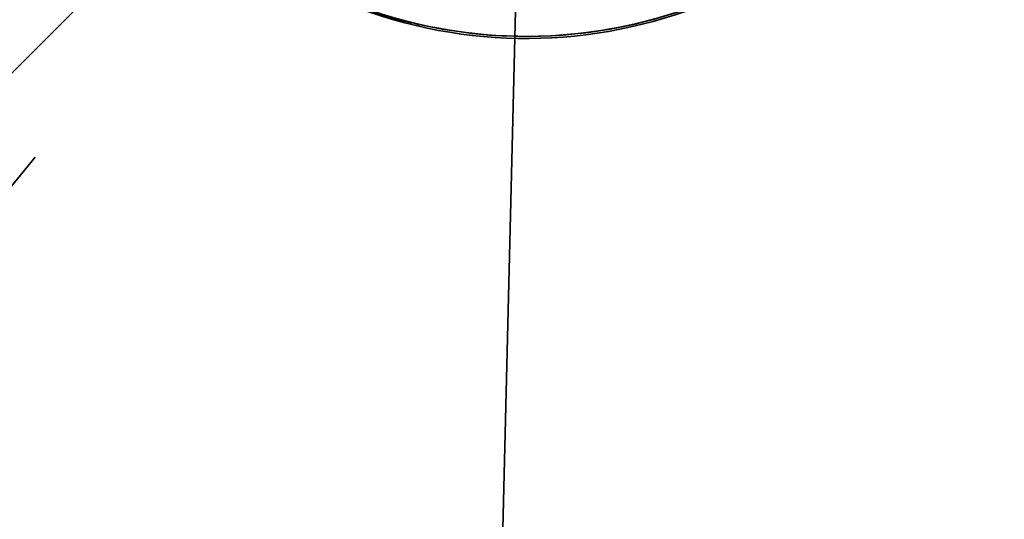
# Model space of a CAD drawing. Extents: x -7454 to 10871, y -7132 to 10096.
# Drawn here: x 2033 to 2204, y 6198 to 6284 of the extents above; entities that cross this region are included whole.
import ezdxf

# ---------------------------------------------------------------- set-up
doc = ezdxf.new("R2010")
doc.units = 0
doc.header["$LTSCALE"] = 350
doc.header["$MEASUREMENT"] = 0
doc.linetypes.add('STRICHPUNKT', pattern=[1, 0.5, -0.25, 0, -0.25])
doc.layers.add('TERRANO-1250', color=7, linetype='STRICHPUNKT', lineweight=35)

msp = doc.modelspace()

# ---------------------------------------------------------------- linework, layer by layer
at = {"layer": 'TERRANO-1250'}
for p, q in [((0, 4243), (2121.32, 6364.68)), ((1924.97, 6125.27), (2121.32, 6364.68)), ((2121.32, 6364.68), (2110.13, 5901.77))]:
    msp.add_line(p, q, dxfattribs=at)
for centre, start, end in [((2120.96, 6364.68), 135.6894, 314.3106), ((2120.96, 6364.68), 135.6894, 314.3106), ((2120.96, 6364.68), 135.6894, 314.3106), ((2120.96, 6364.68), 135.6894, 314.3106), ((2121.32, 6364.68), 225.6894, 44.3106), ((2121.32, 6364.68), 225.6894, 44.3106), ((2121.32, 6364.68), 225.6894, 44.3106), ((2121.32, 6364.68), 225.6894, 44.3106), ((2121.32, 6364.32), 225.6894, 44.3106), ((2121.32, 6364.32), 225.6894, 44.3106), ((2121.32, 6364.32), 225.6894, 44.3106), ((2121.32, 6364.32), 225.6894, 44.3106), ((2121.32, 6364.32), 225.6894, 44.3106), ((2121.32, 6364.32), 225.6894, 44.3106), ((2121.32, 6364.32), 225.6894, 44.3106), ((2121.32, 6364.32), 225.6894, 44.3106), ((2121.32, 6364.32), 225.6894, 44.3106), ((2121.32, 6364.32), 225.6894, 44.3106), ((2121.32, 6364.32), 225.6894, 44.3106), ((2121.32, 6364.32), 225.6894, 44.3106), ((2121.32, 6364.68), 180.6894, 359.3106), ((2121.32, 6364.68), 180.6894, 359.3106), ((2121.32, 6364.68), 180.6894, 359.3106), ((2121.32, 6364.68), 180.6894, 359.3106)]:
    msp.add_arc(centre, 83.11, start, end, dxfattribs=at)

doc.saveas('drawing.dxf')
